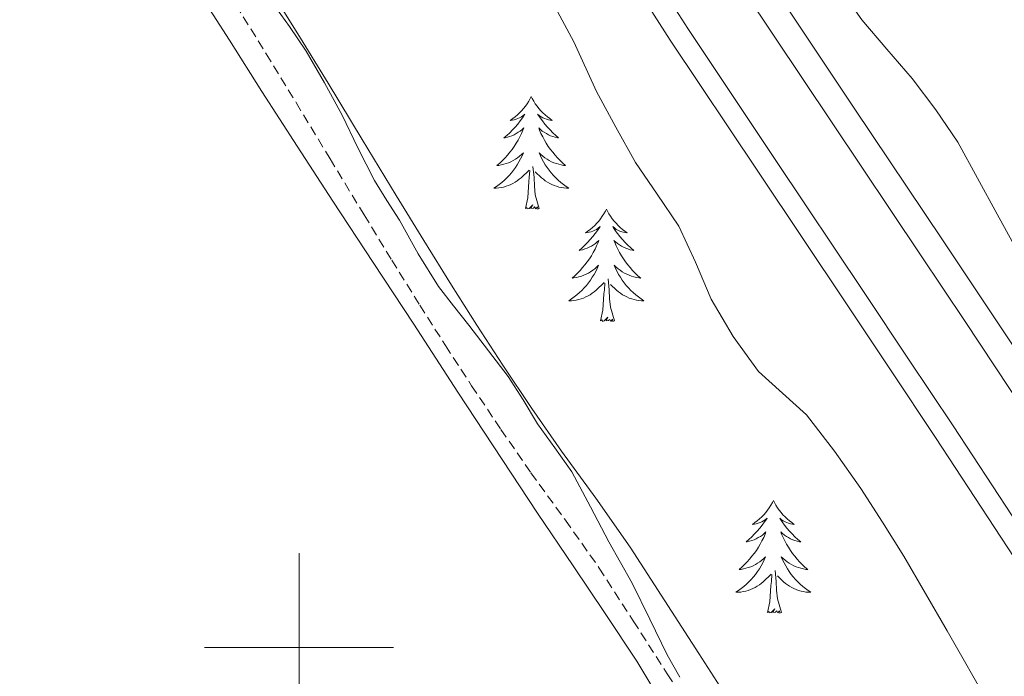
# Model space of a CAD drawing. Units: metres. Extents: x 607618 to 612119, y 4661777 to 4664816.
# Drawn here: x 609470 to 609575, y 4663497 to 4663567 of the extents above; entities that cross this region are included whole.
import ezdxf

# ---------------------------------------------------------------- set-up
doc = ezdxf.new("R2010")
doc.units = ezdxf.units.M
doc.header["$MEASUREMENT"] = 0
doc.linetypes.add('TRAZOSX2', pattern=[1.5, 1, -0.5])
for name, color, linetype, lineweight in [('Level 21', 19, 'Continuous', 0), ('Level 35', 92, 'Continuous', 0), ('Level 36', 19, 'Continuous', 40), ('Level 54', 13, 'Continuous', 0), ('Level 63', 7, 'Continuous', 0)]:
    doc.layers.add(name, color=color, linetype=linetype, lineweight=lineweight)

msp = doc.modelspace()

# ---------------------------------------------------------------- linework, layer by layer
at = {"layer": 'Level 21', "color": 19, "linetype": 'Continuous', "lineweight": 13}
for points in [[(609479.77, 4663671.99, 341.63), (609485.08, 4663663.89, 341.54), (609490.37, 4663655.83, 341.45), (609497.2, 4663645.45, 341.36), (609504.03, 4663635.09, 341.34), (609508.7, 4663628.09, 341.4), (609513.4, 4663621.05, 341.48), (609518.8, 4663612.81, 341.5), (609524.15, 4663604.62, 341.56), (609530.56, 4663595.08, 341.82), (609537.04, 4663585.43, 342.14), (609542.16, 4663577.4, 342.32), (609547.21, 4663569.52, 342.48), (609556.51, 4663555.6, 342.53), (609565.86, 4663541.62, 342.65), (609570.58, 4663534.54, 342.94), (609575.3, 4663527.44, 343.25), (609579.49, 4663521.07, 343.47), (609583.64, 4663514.71, 343.66), (609587.66, 4663508.63, 343.8), (609591.7, 4663502.58, 343.85), (609595.85, 4663496.46, 343.75)], [(609473.78, 4663668.02, 341.63), (609479.08, 4663659.95, 341.54), (609484.37, 4663651.88, 341.45), (609491.2, 4663641.5, 341.36), (609498.04, 4663631.12, 341.34), (609502.72, 4663624.1, 341.4), (609507.41, 4663617.09, 341.48), (609512.79, 4663608.88, 341.5), (609518.16, 4663600.66, 341.56), (609524.59, 4663591.07, 341.82), (609531.03, 4663581.49, 342.14), (609536.11, 4663573.53, 342.32), (609541.2, 4663565.59, 342.48), (609550.54, 4663551.61, 342.53), (609559.88, 4663537.63, 342.65), (609564.6, 4663530.56, 342.94), (609569.31, 4663523.48, 343.25), (609573.48, 4663517.13, 343.47), (609577.64, 4663510.77, 343.66), (609581.68, 4663504.66, 343.8), (609585.74, 4663498.57, 343.85), (609589.92, 4663492.41, 343.75)], [(609588.08, 4663491.15, 343.75), (609583.89, 4663497.33, 343.85), (609579.82, 4663503.43, 343.8), (609575.78, 4663509.54, 343.66), (609571.62, 4663515.91, 343.47), (609567.46, 4663522.25, 343.25), (609562.75, 4663529.32, 342.94), (609558.03, 4663536.4, 342.65), (609548.69, 4663550.37, 342.53), (609539.34, 4663564.37, 342.48), (609534.23, 4663572.33, 342.32), (609529.17, 4663580.27, 342.14), (609522.74, 4663589.83, 341.82), (609516.3, 4663599.43, 341.56), (609510.93, 4663607.66, 341.5), (609505.56, 4663615.86, 341.48), (609500.87, 4663622.87, 341.4), (609496.18, 4663629.89, 341.34), (609489.34, 4663640.27, 341.36), (609482.51, 4663650.66, 341.45), (609477.21, 4663658.73, 341.54), (609471.92, 4663666.79, 341.63)], [(609602.35, 4663491.98, 343.64), (609598.16, 4663498.04, 343.75), (609594.02, 4663504.14, 343.85), (609589.99, 4663510.18, 343.8), (609585.98, 4663516.25, 343.66), (609581.83, 4663522.6, 343.47), (609577.64, 4663528.99, 343.25), (609572.91, 4663536.09, 342.94), (609568.18, 4663543.18, 342.65), (609558.84, 4663557.16, 342.53), (609549.56, 4663571.05, 342.48), (609544.52, 4663578.91, 342.32), (609539.38, 4663586.96, 342.14), (609532.88, 4663596.64, 341.82), (609526.48, 4663606.17, 341.56), (609521.15, 4663614.34, 341.5), (609515.74, 4663622.6, 341.48), (609511.02, 4663629.65, 341.4), (609506.36, 4663636.64, 341.34), (609499.54, 4663646.99, 341.36), (609492.71, 4663657.36, 341.45), (609487.42, 4663665.43, 341.54)]]:
    msp.add_polyline3d(points, dxfattribs=at)
at = {"layer": 'Level 21', "color": 19, "linetype": 'Continuous', "lineweight": 0}
msp.add_polyline3d([(609545.54, 4663494.42, 341.77), (609542.36, 4663499.36, 341.7), (609538.76, 4663504.96, 341.57), (609535.1, 4663510.64, 341.45), (609531.45, 4663515.81, 341.33), (609527.8, 4663520.8, 341.26), (609524.68, 4663525.33, 341.27), (609521.6, 4663529.93, 341.29), (609518.85, 4663534.14, 341.3), (609516.16, 4663538.39, 341.31), (609513.21, 4663543.14, 341.38), (609510.28, 4663547.91, 341.49), (609506.69, 4663553.84, 341.67), (609503.08, 4663559.8, 341.84), (609499.89, 4663565.01, 341.87), (609496.62, 4663570.25, 341.76)], dxfattribs=at)
at = {"layer": 'Level 21', "color": 19, "linetype": 'TRAZOSX2', "lineweight": 0}
msp.add_polyline3d([(609493.29, 4663568.09, 341.76), (609496.51, 4663562.92, 341.87), (609499.69, 4663557.74, 341.84), (609503.29, 4663551.79, 341.67), (609506.9, 4663545.84, 341.49), (609509.83, 4663541.05, 341.38), (609512.8, 4663536.28, 341.31), (609515.52, 4663531.99, 341.3), (609518.29, 4663527.74, 341.29), (609521.4, 4663523.1, 341.27), (609524.56, 4663518.51, 341.26), (609528.23, 4663513.49, 341.33), (609531.81, 4663508.42, 341.45), (609535.42, 4663502.82, 341.57), (609539.02, 4663497.21, 341.7), (609542.2, 4663492.27, 341.77)], dxfattribs=at)
at = {"layer": 'Level 35', "color": 92, "linetype": 'Continuous', "lineweight": 0, "ltscale": 0.5}
for points in [[(609526.4, 4663569.27, 345.63), (609529.11, 4663564.18, 345.63), (609531.54, 4663558.93, 345.63), (609533.56, 4663555.15, 345.63), (609535.65, 4663551.4, 345.63), (609537.94, 4663548.02, 345.63), (609540.26, 4663544.66, 345.63), (609542.01, 4663540.82, 345.63), (609543.68, 4663536.92, 345.63)], [(609578.16, 4663538.31, 347.49), (609573.99, 4663545.91, 347.49), (609569.82, 4663553.54, 347.49), (609567.47, 4663556.97, 347.49), (609564.96, 4663560.28, 347.49), (609562.29, 4663563.39, 347.49), (609559.65, 4663566.52, 347.49), (609557.5, 4663569.63, 347.49)], [(609540.36, 4663496.84, 345.71), (609539.01, 4663499.21, 345.71), (609537.16, 4663503.01, 345.71), (609535.31, 4663506.81, 345.71), (609534.07, 4663509.01, 345.71), (609532.83, 4663511.21, 345.71), (609530.89, 4663514.91, 345.71), (609528.91, 4663518.6, 345.71), (609527.12, 4663521.17, 345.71), (609525.26, 4663523.69, 345.71), (609523.75, 4663526.23, 345.71), (609522.16, 4663528.73, 345.71), (609520.08, 4663531.44, 345.71), (609517.98, 4663534.15, 345.71), (609516.36, 4663536.2, 345.71), (609514.77, 4663538.26, 345.71), (609512.64, 4663541.72, 345.71), (609510.66, 4663545.29, 345.71), (609509.31, 4663547.38, 345.71), (609507.98, 4663549.49, 345.71), (609506.24, 4663552.94, 345.71), (609504.56, 4663556.42, 345.71), (609502.71, 4663559.84, 345.71), (609500.74, 4663563.19, 345.71), (609499, 4663565.82, 345.71), (609497.14, 4663568.36, 345.71)], [(609543.68, 4663536.92, 345.63), (609545.99, 4663532.95, 345.63), (609548.7, 4663529.24, 345.63), (609551.25, 4663526.95, 345.63), (609553.78, 4663524.65, 345.63), (609556.74, 4663520.81, 345.63), (609559.52, 4663516.84, 345.63), (609561.83, 4663513.28, 345.63), (609564.08, 4663509.69, 345.63), (609568.68, 4663501.75, 345.63), (609573.25, 4663493.78, 345.63)]]:
    msp.add_polyline3d(points, dxfattribs=at)
at = {"layer": 'Level 36', "color": 92, "linetype": 'Continuous', "lineweight": 0}
for points in [[(609470.4, 4663599.31, 340.72), (609472.27, 4663596.3, 340.7), (609474.42, 4663592.81, 340.66), (609476.57, 4663589.31, 340.63), (609479.45, 4663584.64, 340.92), (609482.32, 4663579.98, 341.3), (609485.72, 4663574.86, 341.48), (609489.17, 4663569.76, 341.62), (609492.62, 4663564.34, 341.76), (609496.06, 4663558.92, 341.8), (609499.81, 4663553.11, 341.61), (609503.58, 4663547.31, 341.39), (609507.87, 4663540.79, 341.18), (609512.18, 4663534.27, 341.04), (609516.82, 4663527.05, 341.08), (609525.26, 4663514.24, 341.29), (609529.06, 4663508.65, 341.39), (609532.44, 4663503.61, 341.46), (609535.8, 4663498.55, 341.52), (609539.07, 4663493.09, 341.44)], [(609524.61, 4663558.38, 0.01), (609524.5, 4663558.16, 0.01), (609524.34, 4663557.88, 0.01), (609524.18, 4663557.62, 0.01), (609524, 4663557.36, 0.01), (609523.8, 4663557.11, 0.01), (609523.59, 4663556.87, 0.01), (609523.38, 4663556.65, 0.01), (609523.14, 4663556.43, 0.01), (609522.9, 4663556.23, 0.01), (609522.65, 4663556.04, 0.01), (609522.39, 4663555.86, 0.01), (609522.59, 4663555.88, 0.01), (609522.8, 4663555.92, 0.01), (609523, 4663555.98, 0.01), (609523.19, 4663556.05, 0.01), (609523.38, 4663556.13, 0.01), (609523.56, 4663556.23, 0.01), (609523.73, 4663556.34, 0.01), (609523.94, 4663556.53, 0.01), (609523.9, 4663556.47, 0.01), (609523.67, 4663556.12, 0.01), (609523.42, 4663555.79, 0.01), (609523.17, 4663555.46, 0.01), (609522.9, 4663555.14, 0.01), (609522.62, 4663554.84, 0.01), (609522.33, 4663554.55, 0.01), (609522.03, 4663554.26, 0.01), (609521.71, 4663553.99, 0.01), (609521.84, 4663554.01, 0.01), (609522.08, 4663554.07, 0.01), (609522.32, 4663554.15, 0.01), (609522.56, 4663554.23, 0.01), (609522.79, 4663554.34, 0.01), (609523.02, 4663554.45, 0.01), (609523.23, 4663554.59, 0.01), (609523.44, 4663554.73, 0.01), (609523.64, 4663554.89, 0.01), (609523.82, 4663555.06, 0.01), (609523.73, 4663554.83, 0.01), (609523.58, 4663554.47, 0.01), (609523.41, 4663554.12, 0.01), (609523.22, 4663553.77, 0.01), (609523.02, 4663553.43, 0.01), (609522.81, 4663553.1, 0.01), (609522.58, 4663552.78, 0.01), (609522.34, 4663552.47, 0.01), (609522.09, 4663552.17, 0.01), (609521.83, 4663551.87, 0.01), (609521.55, 4663551.59, 0.01), (609521.27, 4663551.32, 0.01), (609520.97, 4663551.06, 0.01), (609521.17, 4663551.09, 0.01), (609521.43, 4663551.14, 0.01), (609521.7, 4663551.2, 0.01), (609521.96, 4663551.28, 0.01), (609522.21, 4663551.37, 0.01), (609522.46, 4663551.48, 0.01), (609522.7, 4663551.6, 0.01), (609522.93, 4663551.74, 0.01), (609523.16, 4663551.89, 0.01), (609523.37, 4663552.05, 0.01), (609523.58, 4663552.23, 0.01), (609523.78, 4663552.42, 0.01), (609523.63, 4663552.09, 0.01)], [(609524.61, 4663558.38, 0.01), (609524.72, 4663558.16, 0.01), (609524.88, 4663557.88, 0.01), (609525.04, 4663557.62, 0.01), (609525.23, 4663557.36, 0.01), (609525.42, 4663557.11, 0.01), (609525.63, 4663556.87, 0.01), (609525.85, 4663556.65, 0.01), (609526.08, 4663556.43, 0.01), (609526.32, 4663556.23, 0.01), (609526.57, 4663556.04, 0.01), (609526.83, 4663555.86, 0.01), (609526.63, 4663555.88, 0.01), (609526.43, 4663555.92, 0.01), (609526.23, 4663555.98, 0.01), (609526.03, 4663556.05, 0.01), (609525.84, 4663556.13, 0.01), (609525.66, 4663556.23, 0.01), (609525.49, 4663556.34, 0.01), (609525.28, 4663556.53, 0.01), (609525.32, 4663556.47, 0.01), (609525.55, 4663556.12, 0.01), (609525.8, 4663555.79, 0.01), (609526.05, 4663555.46, 0.01), (609526.32, 4663555.14, 0.01), (609526.6, 4663554.84, 0.01), (609526.89, 4663554.55, 0.01), (609527.2, 4663554.26, 0.01), (609527.51, 4663553.99, 0.01), (609527.38, 4663554.01, 0.01), (609527.14, 4663554.07, 0.01), (609526.9, 4663554.15, 0.01), (609526.66, 4663554.23, 0.01), (609526.43, 4663554.34, 0.01), (609526.21, 4663554.45, 0.01), (609525.99, 4663554.59, 0.01), (609525.78, 4663554.73, 0.01), (609525.59, 4663554.89, 0.01), (609525.4, 4663555.06, 0.01), (609525.49, 4663554.83, 0.01), (609525.64, 4663554.47, 0.01), (609525.82, 4663554.12, 0.01), (609526, 4663553.77, 0.01), (609526.2, 4663553.43, 0.01), (609526.41, 4663553.1, 0.01), (609526.64, 4663552.78, 0.01), (609526.88, 4663552.47, 0.01), (609527.13, 4663552.17, 0.01), (609527.39, 4663551.87, 0.01), (609527.67, 4663551.59, 0.01), (609527.96, 4663551.32, 0.01), (609528.25, 4663551.06, 0.01), (609528.06, 4663551.09, 0.01), (609527.79, 4663551.14, 0.01), (609527.53, 4663551.2, 0.01), (609527.27, 4663551.28, 0.01), (609527.01, 4663551.37, 0.01), (609526.76, 4663551.48, 0.01), (609526.52, 4663551.6, 0.01), (609526.29, 4663551.74, 0.01), (609526.06, 4663551.89, 0.01), (609525.85, 4663552.05, 0.01), (609525.64, 4663552.23, 0.01), (609525.45, 4663552.42, 0.01), (609525.59, 4663552.09, 0.01)], [(609523.63, 4663552.09, 0.01), (609523.48, 4663551.77, 0.01), (609523.31, 4663551.46, 0.01), (609523.13, 4663551.15, 0.01), (609522.93, 4663550.85, 0.01), (609522.72, 4663550.57, 0.01), (609522.5, 4663550.29, 0.01), (609522.26, 4663550.02, 0.01), (609522.02, 4663549.76, 0.01), (609521.76, 4663549.52, 0.01), (609521.49, 4663549.28, 0.01), (609521.21, 4663549.06, 0.01), (609520.92, 4663548.85, 0.01), (609520.63, 4663548.66, 0.01), (609520.9, 4663548.67, 0.01), (609521.16, 4663548.7, 0.01), (609521.42, 4663548.74, 0.01), (609521.68, 4663548.79, 0.01), (609521.94, 4663548.87, 0.01), (609522.18, 4663548.95, 0.01), (609522.43, 4663549.06, 0.01), (609522.67, 4663549.17, 0.01), (609522.9, 4663549.3, 0.01), (609523.12, 4663549.45, 0.01), (609523.33, 4663549.61, 0.01), (609523.54, 4663549.78, 0.01), (609524.38, 4663550.57, 0.01)], [(609525.59, 4663552.09, 0.01), (609525.74, 4663551.77, 0.01), (609525.91, 4663551.46, 0.01), (609526.1, 4663551.15, 0.01), (609526.29, 4663550.85, 0.01), (609526.5, 4663550.57, 0.01), (609526.72, 4663550.29, 0.01), (609526.96, 4663550.02, 0.01), (609527.21, 4663549.76, 0.01), (609527.46, 4663549.52, 0.01), (609527.73, 4663549.28, 0.01), (609528.01, 4663549.06, 0.01), (609528.3, 4663548.85, 0.01), (609528.59, 4663548.66, 0.01), (609528.33, 4663548.67, 0.01), (609528.06, 4663548.7, 0.01), (609527.8, 4663548.74, 0.01), (609527.54, 4663548.79, 0.01), (609527.29, 4663548.87, 0.01), (609527.04, 4663548.95, 0.01), (609526.79, 4663549.06, 0.01), (609526.56, 4663549.17, 0.01), (609526.32, 4663549.3, 0.01), (609526.1, 4663549.45, 0.01), (609525.89, 4663549.61, 0.01), (609525.69, 4663549.78, 0.01), (609525.03, 4663550.4, 0.01)], [(609523.99, 4663546.53, 0.01), (609524.24, 4663547.64, 0.01), (609524.35, 4663549.39, 0.01), (609524.4, 4663549.82, 0.01), (609524.46, 4663550.54, 0.01)], [(609525.46, 4663546.53, 0.01), (609525.03, 4663547.97, 0.01), (609524.94, 4663548.87, 0.01), (609524.9, 4663549.82, 0.01), (609524.79, 4663550.98, 0.01)], [(609525.46, 4663546.53, 0.01), (609525.29, 4663546.46, 0.01), (609525.27, 4663546.7, 0.01), (609525.08, 4663546.47, 0.01), (609524.96, 4663546.68, 0.01), (609524.84, 4663546.57, 0.01), (609524.57, 4663546.52, 0.01), (609524.76, 4663546.91, 0.01), (609524.38, 4663546.53, 0.01), (609524.19, 4663546.47, 0.01), (609524.15, 4663546.64, 0.01), (609523.99, 4663546.53, 0.01)], [(609532.57, 4663546.46, 0.01), (609532.46, 4663546.24, 0.01), (609532.3, 4663545.96, 0.01), (609532.14, 4663545.7, 0.01), (609531.96, 4663545.44, 0.01), (609531.76, 4663545.19, 0.01), (609531.55, 4663544.95, 0.01), (609531.34, 4663544.73, 0.01), (609531.1, 4663544.51, 0.01), (609530.86, 4663544.31, 0.01), (609530.61, 4663544.12, 0.01), (609530.35, 4663543.94, 0.01), (609530.55, 4663543.96, 0.01), (609530.76, 4663544, 0.01), (609530.96, 4663544.06, 0.01), (609531.15, 4663544.13, 0.01), (609531.34, 4663544.21, 0.01), (609531.52, 4663544.31, 0.01), (609531.69, 4663544.42, 0.01), (609531.9, 4663544.61, 0.01), (609531.86, 4663544.55, 0.01), (609531.63, 4663544.2, 0.01), (609531.38, 4663543.87, 0.01), (609531.13, 4663543.54, 0.01), (609530.86, 4663543.23, 0.01), (609530.58, 4663542.92, 0.01), (609530.29, 4663542.63, 0.01), (609529.99, 4663542.34, 0.01), (609529.67, 4663542.07, 0.01), (609529.8, 4663542.09, 0.01), (609530.04, 4663542.15, 0.01), (609530.28, 4663542.23, 0.01), (609530.52, 4663542.31, 0.01), (609530.75, 4663542.42, 0.01), (609530.98, 4663542.53, 0.01), (609531.19, 4663542.67, 0.01), (609531.4, 4663542.81, 0.01), (609531.6, 4663542.97, 0.01), (609531.78, 4663543.14, 0.01), (609531.69, 4663542.92, 0.01), (609531.54, 4663542.55, 0.01), (609531.37, 4663542.2, 0.01), (609531.18, 4663541.85, 0.01), (609530.98, 4663541.51, 0.01), (609530.77, 4663541.18, 0.01), (609530.54, 4663540.86, 0.01), (609530.3, 4663540.55, 0.01), (609530.05, 4663540.25, 0.01), (609529.79, 4663539.95, 0.01), (609529.51, 4663539.67, 0.01), (609529.23, 4663539.4, 0.01), (609528.93, 4663539.15, 0.01), (609529.13, 4663539.17, 0.01), (609529.39, 4663539.22, 0.01), (609529.66, 4663539.28, 0.01), (609529.92, 4663539.36, 0.01), (609530.17, 4663539.45, 0.01), (609530.42, 4663539.56, 0.01), (609530.66, 4663539.68, 0.01), (609530.89, 4663539.82, 0.01), (609531.12, 4663539.97, 0.01), (609531.33, 4663540.14, 0.01), (609531.54, 4663540.31, 0.01), (609531.74, 4663540.5, 0.01), (609531.59, 4663540.17, 0.01)], [(609532.57, 4663546.46, 0.01), (609532.68, 4663546.24, 0.01), (609532.84, 4663545.96, 0.01), (609533, 4663545.7, 0.01), (609533.19, 4663545.44, 0.01), (609533.38, 4663545.19, 0.01), (609533.59, 4663544.95, 0.01), (609533.81, 4663544.73, 0.01), (609534.04, 4663544.51, 0.01), (609534.28, 4663544.31, 0.01), (609534.53, 4663544.12, 0.01), (609534.79, 4663543.94, 0.01), (609534.59, 4663543.96, 0.01), (609534.39, 4663544, 0.01), (609534.19, 4663544.06, 0.01), (609533.99, 4663544.13, 0.01), (609533.8, 4663544.21, 0.01), (609533.62, 4663544.31, 0.01), (609533.45, 4663544.42, 0.01), (609533.24, 4663544.61, 0.01), (609533.28, 4663544.55, 0.01), (609533.51, 4663544.2, 0.01), (609533.76, 4663543.87, 0.01), (609534.01, 4663543.54, 0.01), (609534.28, 4663543.23, 0.01), (609534.56, 4663542.92, 0.01), (609534.85, 4663542.63, 0.01), (609535.16, 4663542.34, 0.01), (609535.47, 4663542.07, 0.01), (609535.34, 4663542.09, 0.01), (609535.1, 4663542.15, 0.01), (609534.86, 4663542.23, 0.01), (609534.62, 4663542.31, 0.01), (609534.39, 4663542.42, 0.01), (609534.17, 4663542.53, 0.01), (609533.95, 4663542.67, 0.01), (609533.74, 4663542.81, 0.01), (609533.55, 4663542.97, 0.01), (609533.36, 4663543.14, 0.01), (609533.45, 4663542.92, 0.01), (609533.6, 4663542.55, 0.01), (609533.78, 4663542.2, 0.01), (609533.96, 4663541.85, 0.01), (609534.16, 4663541.51, 0.01), (609534.37, 4663541.18, 0.01), (609534.6, 4663540.86, 0.01), (609534.84, 4663540.55, 0.01), (609535.09, 4663540.25, 0.01), (609535.35, 4663539.95, 0.01), (609535.63, 4663539.67, 0.01), (609535.92, 4663539.4, 0.01), (609536.21, 4663539.15, 0.01), (609536.02, 4663539.17, 0.01), (609535.75, 4663539.22, 0.01), (609535.49, 4663539.28, 0.01), (609535.23, 4663539.36, 0.01), (609534.97, 4663539.45, 0.01), (609534.72, 4663539.56, 0.01), (609534.48, 4663539.68, 0.01), (609534.25, 4663539.82, 0.01), (609534.02, 4663539.97, 0.01), (609533.81, 4663540.14, 0.01), (609533.6, 4663540.31, 0.01), (609533.41, 4663540.5, 0.01), (609533.55, 4663540.17, 0.01)], [(609531.59, 4663540.17, 0.01), (609531.44, 4663539.85, 0.01), (609531.27, 4663539.54, 0.01), (609531.08, 4663539.23, 0.01), (609530.89, 4663538.94, 0.01), (609530.68, 4663538.65, 0.01), (609530.46, 4663538.37, 0.01), (609530.22, 4663538.1, 0.01), (609529.98, 4663537.84, 0.01), (609529.72, 4663537.6, 0.01), (609529.45, 4663537.37, 0.01), (609529.17, 4663537.14, 0.01), (609528.88, 4663536.93, 0.01), (609528.59, 4663536.74, 0.01), (609528.86, 4663536.75, 0.01), (609529.12, 4663536.78, 0.01), (609529.38, 4663536.82, 0.01), (609529.64, 4663536.87, 0.01), (609529.89, 4663536.95, 0.01), (609530.14, 4663537.03, 0.01), (609530.39, 4663537.14, 0.01), (609530.63, 4663537.25, 0.01), (609530.86, 4663537.38, 0.01), (609531.08, 4663537.53, 0.01), (609531.29, 4663537.69, 0.01), (609531.5, 4663537.86, 0.01), (609532.34, 4663538.66, 0.01)], [(609533.55, 4663540.17, 0.01), (609533.7, 4663539.85, 0.01), (609533.87, 4663539.54, 0.01), (609534.06, 4663539.23, 0.01), (609534.25, 4663538.94, 0.01), (609534.46, 4663538.65, 0.01), (609534.68, 4663538.37, 0.01), (609534.92, 4663538.1, 0.01), (609535.17, 4663537.84, 0.01), (609535.42, 4663537.6, 0.01), (609535.69, 4663537.37, 0.01), (609535.97, 4663537.14, 0.01), (609536.26, 4663536.93, 0.01), (609536.55, 4663536.74, 0.01), (609536.28, 4663536.75, 0.01), (609536.02, 4663536.78, 0.01), (609535.76, 4663536.82, 0.01), (609535.5, 4663536.87, 0.01), (609535.25, 4663536.95, 0.01), (609535, 4663537.03, 0.01), (609534.75, 4663537.14, 0.01), (609534.51, 4663537.25, 0.01), (609534.28, 4663537.38, 0.01), (609534.06, 4663537.53, 0.01), (609533.85, 4663537.69, 0.01), (609533.65, 4663537.86, 0.01), (609532.99, 4663538.48, 0.01)], [(609531.95, 4663534.61, 0.01), (609532.2, 4663535.73, 0.01), (609532.31, 4663537.47, 0.01), (609532.36, 4663537.9, 0.01), (609532.42, 4663538.62, 0.01)], [(609533.42, 4663534.61, 0.01), (609532.99, 4663536.05, 0.01), (609532.9, 4663536.95, 0.01), (609532.86, 4663537.9, 0.01), (609532.75, 4663539.06, 0.01)], [(609533.42, 4663534.61, 0.01), (609533.25, 4663534.54, 0.01), (609533.23, 4663534.78, 0.01), (609533.04, 4663534.56, 0.01), (609532.92, 4663534.76, 0.01), (609532.8, 4663534.65, 0.01), (609532.53, 4663534.6, 0.01), (609532.72, 4663534.99, 0.01), (609532.34, 4663534.61, 0.01), (609532.15, 4663534.56, 0.01), (609532.11, 4663534.72, 0.01), (609531.95, 4663534.61, 0.01)], [(609550.27, 4663515.57, 0.01), (609550.16, 4663515.35, 0.01), (609550, 4663515.07, 0.01), (609549.83, 4663514.81, 0.01), (609549.65, 4663514.55, 0.01), (609549.46, 4663514.3, 0.01), (609549.25, 4663514.06, 0.01), (609549.03, 4663513.84, 0.01), (609548.8, 4663513.62, 0.01), (609548.56, 4663513.42, 0.01), (609548.31, 4663513.23, 0.01), (609548.05, 4663513.05, 0.01), (609548.25, 4663513.07, 0.01), (609548.45, 4663513.11, 0.01), (609548.65, 4663513.16, 0.01), (609548.85, 4663513.23, 0.01), (609549.04, 4663513.32, 0.01), (609549.22, 4663513.42, 0.01), (609549.39, 4663513.53, 0.01), (609549.6, 4663513.72, 0.01), (609549.56, 4663513.65, 0.01), (609549.32, 4663513.31, 0.01), (609549.08, 4663512.97, 0.01), (609548.83, 4663512.65, 0.01), (609548.56, 4663512.33, 0.01), (609548.28, 4663512.03, 0.01), (609547.99, 4663511.73, 0.01), (609547.68, 4663511.45, 0.01), (609547.37, 4663511.18, 0.01), (609547.49, 4663511.2, 0.01), (609547.74, 4663511.26, 0.01), (609547.98, 4663511.33, 0.01), (609548.22, 4663511.42, 0.01), (609548.45, 4663511.52, 0.01), (609548.67, 4663511.64, 0.01), (609548.89, 4663511.77, 0.01), (609549.1, 4663511.92, 0.01), (609549.29, 4663512.07, 0.01), (609549.48, 4663512.25, 0.01), (609549.39, 4663512.02, 0.01), (609549.24, 4663511.66, 0.01), (609549.06, 4663511.31, 0.01), (609548.88, 4663510.96, 0.01), (609548.68, 4663510.62, 0.01), (609548.47, 4663510.29, 0.01), (609548.24, 4663509.97, 0.01), (609548, 4663509.66, 0.01), (609547.75, 4663509.35, 0.01), (609547.49, 4663509.06, 0.01), (609547.21, 4663508.78, 0.01), (609546.92, 4663508.51, 0.01), (609546.63, 4663508.25, 0.01), (609546.82, 4663508.28, 0.01), (609547.09, 4663508.32, 0.01), (609547.35, 4663508.39, 0.01), (609547.61, 4663508.47, 0.01), (609547.87, 4663508.56, 0.01), (609548.12, 4663508.67, 0.01), (609548.36, 4663508.79, 0.01), (609548.59, 4663508.93, 0.01), (609548.82, 4663509.08, 0.01), (609549.03, 4663509.24, 0.01), (609549.24, 4663509.42, 0.01), (609549.43, 4663509.61, 0.01), (609549.29, 4663509.28, 0.01)], [(609550.27, 4663515.57, 0.01), (609550.38, 4663515.35, 0.01), (609550.53, 4663515.07, 0.01), (609550.7, 4663514.81, 0.01), (609550.88, 4663514.55, 0.01), (609551.08, 4663514.3, 0.01), (609551.28, 4663514.06, 0.01), (609551.5, 4663513.84, 0.01), (609551.73, 4663513.62, 0.01), (609551.97, 4663513.42, 0.01), (609552.22, 4663513.23, 0.01), (609552.48, 4663513.05, 0.01), (609552.29, 4663513.07, 0.01), (609552.08, 4663513.11, 0.01), (609551.88, 4663513.16, 0.01), (609551.69, 4663513.23, 0.01), (609551.5, 4663513.32, 0.01), (609551.32, 4663513.42, 0.01), (609551.14, 4663513.53, 0.01), (609550.94, 4663513.72, 0.01), (609550.98, 4663513.65, 0.01), (609551.21, 4663513.31, 0.01), (609551.45, 4663512.97, 0.01), (609551.71, 4663512.65, 0.01), (609551.98, 4663512.33, 0.01), (609552.26, 4663512.03, 0.01), (609552.55, 4663511.73, 0.01), (609552.85, 4663511.45, 0.01), (609553.17, 4663511.18, 0.01), (609553.04, 4663511.2, 0.01), (609552.8, 4663511.26, 0.01), (609552.55, 4663511.33, 0.01), (609552.32, 4663511.42, 0.01), (609552.09, 4663511.52, 0.01), (609551.86, 4663511.64, 0.01), (609551.65, 4663511.77, 0.01), (609551.44, 4663511.92, 0.01), (609551.24, 4663512.07, 0.01), (609551.06, 4663512.25, 0.01), (609551.14, 4663512.02, 0.01), (609551.3, 4663511.66, 0.01), (609551.47, 4663511.31, 0.01), (609551.66, 4663510.96, 0.01), (609551.86, 4663510.62, 0.01), (609552.07, 4663510.29, 0.01), (609552.3, 4663509.97, 0.01), (609552.54, 4663509.66, 0.01), (609552.79, 4663509.35, 0.01), (609553.05, 4663509.06, 0.01), (609553.32, 4663508.78, 0.01), (609553.61, 4663508.51, 0.01), (609553.91, 4663508.25, 0.01), (609553.71, 4663508.28, 0.01), (609553.45, 4663508.32, 0.01), (609553.18, 4663508.39, 0.01), (609552.92, 4663508.47, 0.01), (609552.67, 4663508.56, 0.01), (609552.42, 4663508.67, 0.01), (609552.18, 4663508.79, 0.01), (609551.95, 4663508.93, 0.01), (609551.72, 4663509.08, 0.01), (609551.5, 4663509.24, 0.01), (609551.3, 4663509.42, 0.01), (609551.1, 4663509.61, 0.01), (609551.24, 4663509.28, 0.01)], [(609549.29, 4663509.28, 0.01), (609549.14, 4663508.96, 0.01), (609548.97, 4663508.65, 0.01), (609548.78, 4663508.34, 0.01), (609548.59, 4663508.04, 0.01), (609548.38, 4663507.75, 0.01), (609548.15, 4663507.48, 0.01), (609547.92, 4663507.21, 0.01), (609547.67, 4663506.95, 0.01), (609547.42, 4663506.71, 0.01), (609547.15, 4663506.47, 0.01), (609546.87, 4663506.25, 0.01), (609546.58, 4663506.04, 0.01), (609546.29, 4663505.85, 0.01), (609546.55, 4663505.86, 0.01), (609546.82, 4663505.88, 0.01), (609547.08, 4663505.93, 0.01), (609547.34, 4663505.98, 0.01), (609547.59, 4663506.05, 0.01), (609547.84, 4663506.14, 0.01), (609548.09, 4663506.24, 0.01), (609548.32, 4663506.36, 0.01), (609548.55, 4663506.49, 0.01), (609548.78, 4663506.64, 0.01), (609548.99, 4663506.79, 0.01), (609549.19, 4663506.96, 0.01), (609550.04, 4663507.76, 0.01)], [(609551.24, 4663509.28, 0.01), (609551.4, 4663508.96, 0.01), (609551.57, 4663508.65, 0.01), (609551.75, 4663508.34, 0.01), (609551.95, 4663508.04, 0.01), (609552.16, 4663507.75, 0.01), (609552.38, 4663507.48, 0.01), (609552.62, 4663507.21, 0.01), (609552.86, 4663506.95, 0.01), (609553.12, 4663506.71, 0.01), (609553.39, 4663506.47, 0.01), (609553.67, 4663506.25, 0.01), (609553.96, 4663506.04, 0.01), (609554.25, 4663505.85, 0.01), (609553.98, 4663505.86, 0.01), (609553.72, 4663505.88, 0.01), (609553.46, 4663505.93, 0.01), (609553.2, 4663505.98, 0.01), (609552.94, 4663506.05, 0.01), (609552.69, 4663506.14, 0.01), (609552.45, 4663506.24, 0.01), (609552.21, 4663506.36, 0.01), (609551.98, 4663506.49, 0.01), (609551.76, 4663506.64, 0.01), (609551.55, 4663506.79, 0.01), (609551.34, 4663506.96, 0.01), (609550.69, 4663507.58, 0.01)], [(609549.65, 4663503.71, 0.01), (609549.89, 4663504.83, 0.01), (609550.01, 4663506.57, 0.01), (609550.06, 4663507.01, 0.01), (609550.12, 4663507.73, 0.01)], [(609551.12, 4663503.71, 0.01), (609550.69, 4663505.15, 0.01), (609550.6, 4663506.06, 0.01), (609550.55, 4663507.01, 0.01), (609550.45, 4663508.17, 0.01)], [(609551.12, 4663503.71, 0.01), (609550.94, 4663503.65, 0.01), (609550.93, 4663503.89, 0.01), (609550.74, 4663503.66, 0.01), (609550.62, 4663503.87, 0.01), (609550.49, 4663503.76, 0.01), (609550.22, 4663503.7, 0.01), (609550.42, 4663504.1, 0.01), (609550.04, 4663503.72, 0.01), (609549.85, 4663503.66, 0.01), (609549.81, 4663503.83, 0.01), (609549.65, 4663503.71, 0.01)]]:
    msp.add_polyline3d(points, dxfattribs=at)
at = {"layer": 'Level 54', "color": 13, "linetype": 'Continuous', "lineweight": 0}
for points in [[(609479.77, 4663671.99, 341.63), (609485.08, 4663663.89, 341.54), (609490.37, 4663655.83, 341.45), (609497.2, 4663645.45, 341.36), (609504.03, 4663635.09, 341.34), (609508.7, 4663628.09, 341.4), (609513.4, 4663621.05, 341.48), (609518.8, 4663612.81, 341.5), (609524.15, 4663604.62, 341.56), (609530.56, 4663595.08, 341.82), (609537.04, 4663585.43, 342.14), (609542.16, 4663577.4, 342.32), (609547.21, 4663569.52, 342.48), (609556.51, 4663555.6, 342.53), (609565.86, 4663541.62, 342.65), (609570.58, 4663534.54, 342.94), (609575.3, 4663527.44, 343.25), (609579.49, 4663521.07, 343.47), (609583.64, 4663514.71, 343.66), (609587.66, 4663508.63, 343.8), (609591.7, 4663502.58, 343.85), (609595.85, 4663496.46, 343.75)], [(609589.92, 4663492.41, 343.75), (609585.74, 4663498.57, 343.85), (609581.68, 4663504.66, 343.8), (609577.64, 4663510.77, 343.66), (609573.48, 4663517.13, 343.47), (609569.31, 4663523.48, 343.25), (609564.6, 4663530.56, 342.94), (609559.88, 4663537.63, 342.65), (609550.54, 4663551.61, 342.53), (609541.2, 4663565.59, 342.48), (609536.11, 4663573.53, 342.32), (609531.03, 4663581.49, 342.14), (609524.59, 4663591.07, 341.82), (609518.16, 4663600.66, 341.56), (609512.79, 4663608.88, 341.5), (609507.41, 4663617.09, 341.48), (609502.72, 4663624.1, 341.4), (609498.04, 4663631.12, 341.34), (609491.2, 4663641.5, 341.36), (609484.37, 4663651.88, 341.45), (609479.08, 4663659.95, 341.54), (609473.78, 4663668.02, 341.63)]]:
    msp.add_polyline3d(points, dxfattribs=at)
at = {"layer": 'Level 63', "linetype": 'Continuous', "lineweight": 0}
for points in [[(609500, 4663490, 0.01), (609500, 4663510, 0.01)], [(609490, 4663500, 0.01), (609510, 4663500, 0.01)]]:
    msp.add_polyline3d(points, dxfattribs=at)

doc.saveas('drawing.dxf')
